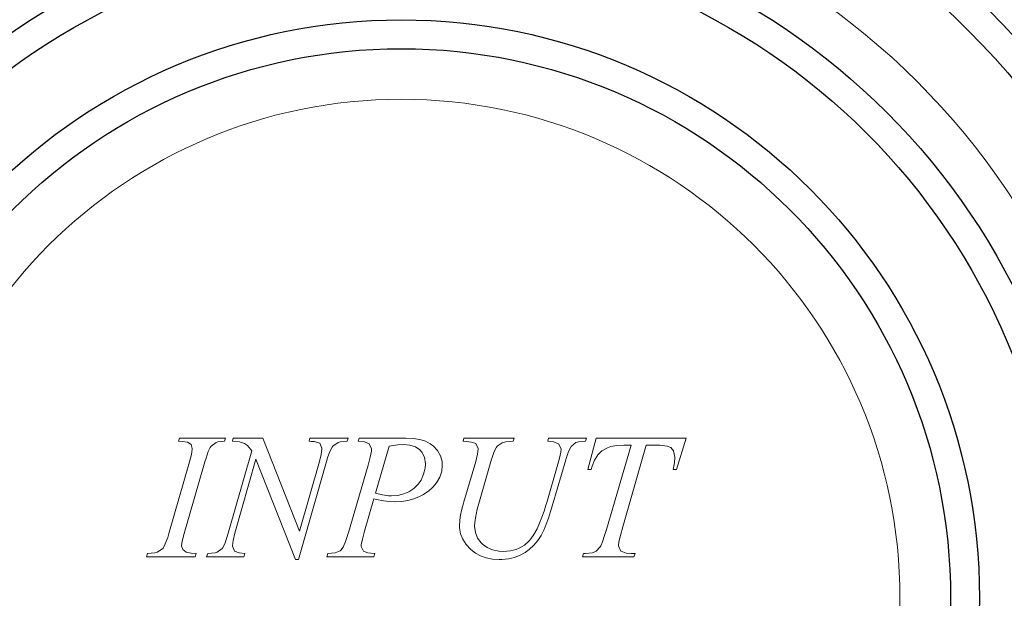
# Model space of a CAD drawing. Units: millimetres. Extents: x -6904 to -3605, y 31759 to 32056.
# Drawn here: x -5425 to -5411, y 31984 to 31992 of the extents above; entities that cross this region are included whole.
import ezdxf

# ---------------------------------------------------------------- set-up
doc = ezdxf.new("R2010")
doc.units = ezdxf.units.MM
doc.header["$PDSIZE"] = -1
doc.linetypes.add('SLD-Сплошная', pattern=[0])
doc.styles.add('SLDTEXTSTYLE0', font='TXT', dxfattribs={"width": 0.7, "bigfont": 'bigfont'})
doc.dimstyles.new('ISO11', dxfattribs={"dimtxt": 2, "dimasz": 2, "dimexe": 0, "dimexo": 0.0625, "dimgap": 1.03646, "dimtad": 2, "dimdec": 1, "dimrnd": 1e-09, "dimzin": 12, "dimdsep": 46, "dimtxsty": 'SLDTEXTSTYLE0', "dimcen": 0.09, "dimadec": 0, "dimazin": 3, "dimtfac": 1, "dimtdec": 1, "dimtmove": 0, "dimatfit": 0, "dimfxl": 1, "dimfrac": 2, "dimtolj": 1, "dimtzin": 12, "dimlwd": 15, "dimarcsym": 0})

# ---------------------------------------------------------------- blocks, each defined once
blk = doc.blocks.new('*D120')
at = {"color": 0, "lineweight": -2, "transparency": 16777216}
for p, q in [((-6927.779, 30380.68), (-6927.779, 30174.445)), ((-6851.779, 30380.68), (-6851.779, 30174.445))]:
    blk.add_line(p, q, dxfattribs=at)
at = {"color": 0, "lineweight": 15, "transparency": 16777216}
blk.add_line((-6917.779, 30174.445), (-6861.779, 30174.445), dxfattribs=at)
at = {"color": 0, "transparency": 16777216}
for points in [[(-6917.779, 30176.111), (-6917.779, 30172.778), (-6927.779, 30174.445)], [(-6861.779, 30176.111), (-6861.779, 30172.778), (-6851.779, 30174.445)]]:
    blk.add_solid(points, dxfattribs=at)
at = {"layer": 'Defpoints', "color": 0, "transparency": 16777216}
for p in [(-6927.779, 30380.742), (-6851.779, 30380.742), (-6851.779, 30174.445)]:
    blk.add_point(p, dxfattribs=at)
at = {"color": 0, "transparency": 16777216, "insert": (-6889.779, 30165.584), "char_height": 15, "attachment_point": 5, "style": 'SLDTEXTSTYLE0'}
blk.add_mtext('\\A1;{\\fTimes New Roman|b0|i0|c0|p18;Ø160}', dxfattribs=at)
blk = doc.blocks.new('9876542121')
at = {"color": 7, "lineweight": 0}
for p, q in [((-6901.398, 30391.804), (-6901.463, 30391.577)), ((-6901.398, 30391.804), (-6901.463, 30391.577)), ((-6901.398, 30391.804), (-6901.463, 30391.577)), ((-6901.463, 30391.577), (-6900.974, 30391.533)), ((-6901.463, 30391.577), (-6900.974, 30391.533)), ((-6901.463, 30391.577), (-6900.974, 30391.533)), ((-6899.348, 30391.804), (-6901.398, 30391.804)), ((-6899.348, 30391.804), (-6901.398, 30391.804)), ((-6899.348, 30391.804), (-6901.398, 30391.804)), ((-6900.974, 30391.533), (-6900.624, 30391.428)), ((-6900.974, 30391.533), (-6900.624, 30391.428)), ((-6900.974, 30391.533), (-6900.624, 30391.428)), ((-6900.624, 30391.428), (-6900.414, 30391.28)), ((-6900.624, 30391.428), (-6900.414, 30391.28)), ((-6900.624, 30391.428), (-6900.414, 30391.28)), ((-6900.414, 30391.28), (-6900.122, 30390.926)), ((-6900.414, 30391.28), (-6900.122, 30390.926)), ((-6900.414, 30391.28), (-6900.122, 30390.926)), ((-6896.809, 30385.367), (-6899.348, 30391.804)), ((-6896.809, 30385.367), (-6899.348, 30391.804)), ((-6896.809, 30385.367), (-6899.348, 30391.804)), ((-6896.097, 30391.804), (-6896.162, 30391.577)), ((-6896.097, 30391.804), (-6896.162, 30391.577)), ((-6896.097, 30391.804), (-6896.162, 30391.577)), ((-6896.162, 30391.577), (-6896.014, 30391.573)), ((-6896.162, 30391.577), (-6896.014, 30391.573)), ((-6896.162, 30391.577), (-6896.014, 30391.573)), ((-6893.457, 30391.804), (-6896.097, 30391.804)), ((-6893.457, 30391.804), (-6896.097, 30391.804)), ((-6893.457, 30391.804), (-6896.097, 30391.804)), ((-6896.014, 30391.573), (-6895.782, 30391.564)), ((-6896.014, 30391.573), (-6895.782, 30391.564)), ((-6896.014, 30391.573), (-6895.782, 30391.564)), ((-6895.782, 30391.564), (-6895.424, 30391.446)), ((-6895.782, 30391.564), (-6895.424, 30391.446)), ((-6895.782, 30391.564), (-6895.424, 30391.446)), ((-6895.424, 30391.446), (-6895.267, 30391.096)), ((-6895.424, 30391.446), (-6895.267, 30391.096)), ((-6895.424, 30391.446), (-6895.267, 30391.096)), ((-6894.567, 30391.166), (-6894.502, 30391.245)), ((-6894.567, 30391.166), (-6894.502, 30391.245)), ((-6894.567, 30391.166), (-6894.502, 30391.245)), ((-6894.502, 30391.245), (-6894.144, 30391.494)), ((-6894.502, 30391.245), (-6894.144, 30391.494)), ((-6894.502, 30391.245), (-6894.144, 30391.494)), ((-6894.144, 30391.494), (-6894.004, 30391.542)), ((-6894.144, 30391.494), (-6894.004, 30391.542)), ((-6894.144, 30391.494), (-6894.004, 30391.542)), ((-6894.004, 30391.542), (-6893.532, 30391.577)), ((-6894.004, 30391.542), (-6893.532, 30391.577)), ((-6894.004, 30391.542), (-6893.532, 30391.577)), ((-6893.532, 30391.577), (-6893.457, 30391.804)), ((-6893.532, 30391.577), (-6893.457, 30391.804)), ((-6893.532, 30391.577), (-6893.457, 30391.804)), ((-6892.697, 30391.804), (-6892.763, 30391.577)), ((-6892.697, 30391.804), (-6892.763, 30391.577)), ((-6892.697, 30391.804), (-6892.763, 30391.577)), ((-6892.763, 30391.577), (-6892.313, 30391.529)), ((-6892.763, 30391.577), (-6892.313, 30391.529)), ((-6892.763, 30391.577), (-6892.313, 30391.529)), ((-6889.463, 30391.804), (-6892.697, 30391.804)), ((-6889.463, 30391.804), (-6892.697, 30391.804)), ((-6889.463, 30391.804), (-6892.697, 30391.804)), ((-6892.313, 30391.529), (-6892.002, 30391.411)), ((-6892.313, 30391.529), (-6892.002, 30391.411)), ((-6892.313, 30391.529), (-6892.002, 30391.411)), ((-6892.002, 30391.411), (-6891.832, 30391.057)), ((-6892.002, 30391.411), (-6891.832, 30391.057)), ((-6892.002, 30391.411), (-6891.832, 30391.057)), ((-6891.565, 30387.976), (-6890.621, 30391.245)), ((-6891.565, 30387.976), (-6890.621, 30391.245)), ((-6891.565, 30387.976), (-6890.621, 30391.245)), ((-6890.621, 30391.245), (-6890.468, 30391.271)), ((-6890.621, 30391.245), (-6890.468, 30391.271)), ((-6890.621, 30391.245), (-6890.468, 30391.271)), ((-6890.468, 30391.271), (-6890.014, 30391.328)), ((-6890.468, 30391.271), (-6890.014, 30391.328)), ((-6890.468, 30391.271), (-6890.014, 30391.328)), ((-6890.014, 30391.328), (-6889.621, 30391.35)), ((-6890.014, 30391.328), (-6889.621, 30391.35)), ((-6890.014, 30391.328), (-6889.621, 30391.35)), ((-6889.621, 30391.35), (-6889.197, 30391.315)), ((-6889.621, 30391.35), (-6889.197, 30391.315)), ((-6889.621, 30391.35), (-6889.197, 30391.315)), ((-6888.956, 30391.778), (-6889.463, 30391.804)), ((-6888.956, 30391.778), (-6889.463, 30391.804)), ((-6888.956, 30391.778), (-6889.463, 30391.804)), ((-6889.197, 30391.315), (-6888.795, 30391.197)), ((-6889.197, 30391.315), (-6888.795, 30391.197)), ((-6889.197, 30391.315), (-6888.795, 30391.197)), ((-6888.502, 30391.704), (-6888.956, 30391.778)), ((-6888.502, 30391.704), (-6888.956, 30391.778)), ((-6888.502, 30391.704), (-6888.956, 30391.778)), ((-6888.109, 30391.581), (-6888.502, 30391.704)), ((-6888.109, 30391.581), (-6888.502, 30391.704)), ((-6888.109, 30391.581), (-6888.502, 30391.704)), ((-6887.772, 30391.411), (-6888.109, 30391.581)), ((-6887.772, 30391.411), (-6888.109, 30391.581)), ((-6887.772, 30391.411), (-6888.109, 30391.581)), ((-6887.567, 30391.258), (-6887.772, 30391.411)), ((-6887.567, 30391.258), (-6887.772, 30391.411)), ((-6887.567, 30391.258), (-6887.772, 30391.411)), ((-6887.265, 30390.935), (-6887.567, 30391.258)), ((-6887.265, 30390.935), (-6887.567, 30391.258)), ((-6887.265, 30390.935), (-6887.567, 30391.258)), ((-6885.439, 30391.804), (-6885.5, 30391.577)), ((-6885.439, 30391.804), (-6885.5, 30391.577)), ((-6885.439, 30391.804), (-6885.5, 30391.577)), ((-6885.5, 30391.577), (-6885.46, 30391.577)), ((-6885.5, 30391.577), (-6885.46, 30391.577)), ((-6885.5, 30391.577), (-6885.46, 30391.577)), ((-6885.46, 30391.577), (-6884.923, 30391.52)), ((-6885.46, 30391.577), (-6884.923, 30391.52)), ((-6885.46, 30391.577), (-6884.923, 30391.52)), ((-6881.973, 30391.804), (-6885.439, 30391.804)), ((-6881.973, 30391.804), (-6885.439, 30391.804)), ((-6881.973, 30391.804), (-6885.439, 30391.804)), ((-6884.923, 30391.52), (-6884.63, 30391.42)), ((-6884.923, 30391.52), (-6884.63, 30391.42)), ((-6884.923, 30391.52), (-6884.63, 30391.42)), ((-6884.63, 30391.42), (-6884.46, 30391.07)), ((-6884.63, 30391.42), (-6884.46, 30391.07)), ((-6884.63, 30391.42), (-6884.46, 30391.07)), ((-6883.184, 30391.166), (-6883.136, 30391.232)), ((-6883.184, 30391.166), (-6883.136, 30391.232)), ((-6883.184, 30391.166), (-6883.136, 30391.232)), ((-6883.136, 30391.232), (-6882.795, 30391.481)), ((-6883.136, 30391.232), (-6882.795, 30391.481)), ((-6883.136, 30391.232), (-6882.795, 30391.481)), ((-6882.795, 30391.481), (-6882.546, 30391.542)), ((-6882.795, 30391.481), (-6882.546, 30391.542)), ((-6882.795, 30391.481), (-6882.546, 30391.542)), ((-6882.546, 30391.542), (-6882.039, 30391.577)), ((-6882.546, 30391.542), (-6882.039, 30391.577)), ((-6882.546, 30391.542), (-6882.039, 30391.577)), ((-6882.039, 30391.577), (-6881.973, 30391.804)), ((-6882.039, 30391.577), (-6881.973, 30391.804)), ((-6882.039, 30391.577), (-6881.973, 30391.804)), ((-6879.583, 30391.804), (-6879.648, 30391.577)), ((-6879.583, 30391.804), (-6879.648, 30391.577)), ((-6879.583, 30391.804), (-6879.648, 30391.577)), ((-6879.648, 30391.577), (-6879.225, 30391.529)), ((-6879.648, 30391.577), (-6879.225, 30391.529)), ((-6879.648, 30391.577), (-6879.225, 30391.529)), ((-6876.974, 30391.804), (-6879.583, 30391.804)), ((-6876.974, 30391.804), (-6879.583, 30391.804)), ((-6876.974, 30391.804), (-6879.583, 30391.804)), ((-6879.225, 30391.529), (-6878.901, 30391.411)), ((-6879.225, 30391.529), (-6878.901, 30391.411)), ((-6879.225, 30391.529), (-6878.901, 30391.411)), ((-6878.901, 30391.411), (-6878.718, 30391.066)), ((-6878.901, 30391.411), (-6878.718, 30391.066)), ((-6878.901, 30391.411), (-6878.718, 30391.066)), ((-6878.058, 30391.179), (-6878.027, 30391.223)), ((-6878.058, 30391.179), (-6878.027, 30391.223)), ((-6878.058, 30391.179), (-6878.027, 30391.223)), ((-6878.027, 30391.223), (-6877.699, 30391.494)), ((-6878.027, 30391.223), (-6877.699, 30391.494)), ((-6878.027, 30391.223), (-6877.699, 30391.494)), ((-6877.699, 30391.494), (-6877.529, 30391.542)), ((-6877.699, 30391.494), (-6877.529, 30391.542)), ((-6877.699, 30391.494), (-6877.529, 30391.542)), ((-6877.529, 30391.542), (-6877.04, 30391.577)), ((-6877.529, 30391.542), (-6877.04, 30391.577)), ((-6877.529, 30391.542), (-6877.04, 30391.577)), ((-6877.04, 30391.577), (-6876.974, 30391.804)), ((-6877.04, 30391.577), (-6876.974, 30391.804)), ((-6877.04, 30391.577), (-6876.974, 30391.804)), ((-6876.297, 30391.804), (-6876.874, 30389.624)), ((-6876.297, 30391.804), (-6876.874, 30389.624)), ((-6876.297, 30391.804), (-6876.874, 30389.624)), ((-6870.065, 30391.804), (-6876.297, 30391.804)), ((-6870.065, 30391.804), (-6876.297, 30391.804)), ((-6870.065, 30391.804), (-6876.297, 30391.804)), ((-6873.884, 30391.315), (-6875.584, 30385.481)), ((-6873.884, 30391.315), (-6875.584, 30385.481)), ((-6873.884, 30391.315), (-6875.584, 30385.481)), ((-6875.51, 30391.131), (-6875.279, 30391.21)), ((-6875.51, 30391.131), (-6875.279, 30391.21)), ((-6875.51, 30391.131), (-6875.279, 30391.21)), ((-6875.279, 30391.21), (-6874.863, 30391.289)), ((-6875.279, 30391.21), (-6874.863, 30391.289)), ((-6875.279, 30391.21), (-6874.863, 30391.289)), ((-6874.863, 30391.289), (-6874.374, 30391.315)), ((-6874.863, 30391.289), (-6874.374, 30391.315)), ((-6874.863, 30391.289), (-6874.374, 30391.315)), ((-6874.453, 30385.656), (-6872.831, 30391.315)), ((-6874.453, 30385.656), (-6872.831, 30391.315)), ((-6874.453, 30385.656), (-6872.831, 30391.315)), ((-6874.374, 30391.315), (-6873.884, 30391.315)), ((-6874.374, 30391.315), (-6873.884, 30391.315)), ((-6874.374, 30391.315), (-6873.884, 30391.315)), ((-6872.831, 30391.315), (-6872.18, 30391.315)), ((-6872.831, 30391.315), (-6872.18, 30391.315)), ((-6872.831, 30391.315), (-6872.18, 30391.315)), ((-6872.18, 30391.315), (-6871.857, 30391.306)), ((-6872.18, 30391.315), (-6871.857, 30391.306)), ((-6872.18, 30391.315), (-6871.857, 30391.306)), ((-6871.857, 30391.306), (-6871.389, 30391.249)), ((-6871.857, 30391.306), (-6871.389, 30391.249)), ((-6871.857, 30391.306), (-6871.389, 30391.249)), ((-6871.389, 30391.249), (-6871.123, 30391.144)), ((-6871.389, 30391.249), (-6871.123, 30391.144)), ((-6871.389, 30391.249), (-6871.123, 30391.144)), ((-6870.738, 30389.624), (-6870.065, 30391.804)), ((-6870.738, 30389.624), (-6870.065, 30391.804)), ((-6870.738, 30389.624), (-6870.065, 30391.804)), ((-6900.122, 30390.926), (-6901.747, 30385.214)), ((-6900.122, 30390.926), (-6901.747, 30385.214)), ((-6900.122, 30390.926), (-6901.747, 30385.214)), ((-6895.315, 30390.668), (-6895.437, 30390.174)), ((-6895.315, 30390.668), (-6895.437, 30390.174)), ((-6895.315, 30390.668), (-6895.437, 30390.174)), ((-6895.271, 30391.048), (-6895.315, 30390.668)), ((-6895.271, 30391.048), (-6895.315, 30390.668)), ((-6895.271, 30391.048), (-6895.315, 30390.668)), ((-6895.267, 30391.096), (-6895.271, 30391.048)), ((-6895.267, 30391.096), (-6895.271, 30391.048)), ((-6895.267, 30391.096), (-6895.271, 30391.048)), ((-6894.886, 30390.423), (-6894.725, 30390.865)), ((-6894.886, 30390.423), (-6894.725, 30390.865)), ((-6894.886, 30390.423), (-6894.725, 30390.865)), ((-6894.725, 30390.865), (-6894.567, 30391.166)), ((-6894.725, 30390.865), (-6894.567, 30391.166)), ((-6894.725, 30390.865), (-6894.567, 30391.166)), ((-6891.845, 30390.887), (-6891.924, 30390.489)), ((-6891.845, 30390.887), (-6891.924, 30390.489)), ((-6891.845, 30390.887), (-6891.924, 30390.489)), ((-6891.832, 30391.057), (-6891.845, 30390.887)), ((-6891.832, 30391.057), (-6891.845, 30390.887)), ((-6891.832, 30391.057), (-6891.845, 30390.887)), ((-6888.795, 30391.197), (-6888.484, 30390.991)), ((-6888.795, 30391.197), (-6888.484, 30390.991)), ((-6888.795, 30391.197), (-6888.484, 30390.991)), ((-6888.484, 30390.991), (-6888.349, 30390.834)), ((-6888.484, 30390.991), (-6888.349, 30390.834)), ((-6888.484, 30390.991), (-6888.349, 30390.834)), ((-6888.349, 30390.834), (-6888.17, 30390.471)), ((-6888.349, 30390.834), (-6888.17, 30390.471)), ((-6888.349, 30390.834), (-6888.17, 30390.471)), ((-6887.06, 30390.572), (-6887.265, 30390.935)), ((-6887.06, 30390.572), (-6887.265, 30390.935)), ((-6887.06, 30390.572), (-6887.265, 30390.935)), ((-6886.955, 30390.174), (-6887.06, 30390.572)), ((-6886.955, 30390.174), (-6887.06, 30390.572)), ((-6886.955, 30390.174), (-6887.06, 30390.572)), ((-6884.508, 30390.69), (-6884.63, 30390.179)), ((-6884.508, 30390.69), (-6884.63, 30390.179)), ((-6884.508, 30390.69), (-6884.63, 30390.179)), ((-6884.46, 30391.048), (-6884.508, 30390.69)), ((-6884.46, 30391.048), (-6884.508, 30390.69)), ((-6884.46, 30391.048), (-6884.508, 30390.69)), ((-6884.46, 30391.07), (-6884.46, 30391.048)), ((-6884.46, 30391.07), (-6884.46, 30391.048)), ((-6884.46, 30391.07), (-6884.46, 30391.048)), ((-6883.511, 30390.375), (-6883.345, 30390.86)), ((-6883.511, 30390.375), (-6883.345, 30390.86)), ((-6883.511, 30390.375), (-6883.345, 30390.86)), ((-6883.345, 30390.86), (-6883.184, 30391.166)), ((-6883.345, 30390.86), (-6883.184, 30391.166)), ((-6883.345, 30390.86), (-6883.184, 30391.166)), ((-6878.744, 30390.83), (-6878.836, 30390.415)), ((-6878.744, 30390.83), (-6878.836, 30390.415)), ((-6878.744, 30390.83), (-6878.836, 30390.415)), ((-6878.718, 30391.066), (-6878.744, 30390.83)), ((-6878.718, 30391.066), (-6878.744, 30390.83)), ((-6878.718, 30391.066), (-6878.744, 30390.83)), ((-6878.368, 30390.397), (-6878.206, 30390.878)), ((-6878.368, 30390.397), (-6878.206, 30390.878)), ((-6878.368, 30390.397), (-6878.206, 30390.878)), ((-6878.206, 30390.878), (-6878.058, 30391.179)), ((-6878.206, 30390.878), (-6878.058, 30391.179)), ((-6878.206, 30390.878), (-6878.058, 30391.179)), ((-6876.41, 30390.279), (-6876.214, 30390.602)), ((-6876.41, 30390.279), (-6876.214, 30390.602)), ((-6876.41, 30390.279), (-6876.214, 30390.602)), ((-6876.214, 30390.602), (-6876.201, 30390.62)), ((-6876.214, 30390.602), (-6876.201, 30390.62)), ((-6876.214, 30390.602), (-6876.201, 30390.62)), ((-6876.201, 30390.62), (-6875.895, 30390.917)), ((-6876.201, 30390.62), (-6875.895, 30390.917)), ((-6876.201, 30390.62), (-6875.895, 30390.917)), ((-6875.895, 30390.917), (-6875.51, 30391.131)), ((-6875.895, 30390.917), (-6875.51, 30391.131)), ((-6875.895, 30390.917), (-6875.51, 30391.131)), ((-6871.123, 30391.144), (-6870.939, 30390.908)), ((-6871.123, 30391.144), (-6870.939, 30390.908)), ((-6871.123, 30391.144), (-6870.939, 30390.908)), ((-6870.939, 30390.908), (-6870.852, 30390.476)), ((-6870.939, 30390.908), (-6870.852, 30390.476)), ((-6870.939, 30390.908), (-6870.852, 30390.476)), ((-6901.297, 30385.214), (-6899.838, 30390.332)), ((-6901.297, 30385.214), (-6899.838, 30390.332)), ((-6901.297, 30385.214), (-6899.838, 30390.332)), ((-6899.838, 30390.332), (-6897.106, 30383.405)), ((-6899.838, 30390.332), (-6897.106, 30383.405)), ((-6899.838, 30390.332), (-6897.106, 30383.405)), ((-6896.888, 30383.405), (-6894.961, 30390.174)), ((-6896.888, 30383.405), (-6894.961, 30390.174)), ((-6896.888, 30383.405), (-6894.961, 30390.174)), ((-6895.437, 30390.174), (-6896.809, 30385.367)), ((-6895.437, 30390.174), (-6896.809, 30385.367)), ((-6895.437, 30390.174), (-6896.809, 30385.367)), ((-6894.961, 30390.174), (-6894.886, 30390.423)), ((-6894.961, 30390.174), (-6894.886, 30390.423)), ((-6894.961, 30390.174), (-6894.886, 30390.423)), ((-6892.072, 30389.934), (-6893.427, 30385.258)), ((-6892.072, 30389.934), (-6893.427, 30385.258)), ((-6892.072, 30389.934), (-6893.427, 30385.258)), ((-6891.924, 30390.489), (-6892.072, 30389.934)), ((-6891.924, 30390.489), (-6892.072, 30389.934)), ((-6891.924, 30390.489), (-6892.072, 30389.934)), ((-6888.17, 30390.471), (-6888.109, 30390.021)), ((-6888.17, 30390.471), (-6888.109, 30390.021)), ((-6888.17, 30390.471), (-6888.109, 30390.021)), ((-6888.109, 30390.021), (-6888.131, 30389.711)), ((-6888.109, 30390.021), (-6888.131, 30389.711)), ((-6888.109, 30390.021), (-6888.131, 30389.711)), ((-6886.981, 30389.51), (-6886.938, 30389.921)), ((-6886.981, 30389.51), (-6886.938, 30389.921)), ((-6886.981, 30389.51), (-6886.938, 30389.921)), ((-6886.938, 30389.921), (-6886.955, 30390.174)), ((-6886.938, 30389.921), (-6886.955, 30390.174)), ((-6886.938, 30389.921), (-6886.955, 30390.174)), ((-6884.63, 30390.179), (-6885.439, 30387.391)), ((-6884.63, 30390.179), (-6885.439, 30387.391)), ((-6884.63, 30390.179), (-6885.439, 30387.391)), ((-6884.364, 30387.43), (-6883.525, 30390.336)), ((-6884.364, 30387.43), (-6883.525, 30390.336)), ((-6884.364, 30387.43), (-6883.525, 30390.336)), ((-6883.525, 30390.336), (-6883.511, 30390.375)), ((-6883.525, 30390.336), (-6883.511, 30390.375)), ((-6883.525, 30390.336), (-6883.511, 30390.375)), ((-6878.989, 30389.842), (-6879.718, 30387.334)), ((-6878.989, 30389.842), (-6879.718, 30387.334)), ((-6878.989, 30389.842), (-6879.718, 30387.334)), ((-6879.286, 30387.251), (-6878.399, 30390.297)), ((-6879.286, 30387.251), (-6878.399, 30390.297)), ((-6879.286, 30387.251), (-6878.399, 30390.297)), ((-6878.836, 30390.415), (-6878.989, 30389.842)), ((-6878.836, 30390.415), (-6878.989, 30389.842)), ((-6878.836, 30390.415), (-6878.989, 30389.842)), ((-6878.399, 30390.297), (-6878.368, 30390.397)), ((-6878.399, 30390.297), (-6878.368, 30390.397)), ((-6878.399, 30390.297), (-6878.368, 30390.397)), ((-6876.646, 30389.624), (-6876.576, 30389.86)), ((-6876.646, 30389.624), (-6876.576, 30389.86)), ((-6876.646, 30389.624), (-6876.576, 30389.86)), ((-6876.576, 30389.86), (-6876.41, 30390.279)), ((-6876.576, 30389.86), (-6876.41, 30390.279)), ((-6876.576, 30389.86), (-6876.41, 30390.279)), ((-6870.878, 30390.082), (-6870.965, 30389.624)), ((-6870.878, 30390.082), (-6870.965, 30389.624)), ((-6870.878, 30390.082), (-6870.965, 30389.624)), ((-6870.852, 30390.476), (-6870.878, 30390.082)), ((-6870.852, 30390.476), (-6870.878, 30390.082)), ((-6870.852, 30390.476), (-6870.878, 30390.082)), ((-6888.231, 30389.296), (-6888.41, 30388.889)), ((-6888.231, 30389.296), (-6888.41, 30388.889)), ((-6888.231, 30389.296), (-6888.41, 30388.889)), ((-6888.131, 30389.711), (-6888.231, 30389.296)), ((-6888.131, 30389.711), (-6888.231, 30389.296)), ((-6888.131, 30389.711), (-6888.231, 30389.296)), ((-6887.112, 30389.104), (-6886.981, 30389.51)), ((-6887.112, 30389.104), (-6886.981, 30389.51)), ((-6887.112, 30389.104), (-6886.981, 30389.51)), ((-6876.874, 30389.624), (-6876.646, 30389.624)), ((-6876.874, 30389.624), (-6876.646, 30389.624)), ((-6876.874, 30389.624), (-6876.646, 30389.624)), ((-6870.965, 30389.624), (-6870.738, 30389.624)), ((-6870.965, 30389.624), (-6870.738, 30389.624)), ((-6870.965, 30389.624), (-6870.738, 30389.624)), ((-6888.602, 30388.61), (-6888.9, 30388.304)), ((-6888.602, 30388.61), (-6888.9, 30388.304)), ((-6888.602, 30388.61), (-6888.9, 30388.304)), ((-6888.41, 30388.889), (-6888.602, 30388.61)), ((-6888.41, 30388.889), (-6888.602, 30388.61)), ((-6888.41, 30388.889), (-6888.602, 30388.61)), ((-6887.589, 30388.396), (-6887.335, 30388.71)), ((-6887.589, 30388.396), (-6887.335, 30388.71)), ((-6887.589, 30388.396), (-6887.335, 30388.71)), ((-6887.335, 30388.71), (-6887.112, 30389.104)), ((-6887.335, 30388.71), (-6887.112, 30389.104)), ((-6887.335, 30388.71), (-6887.112, 30389.104)), ((-6887.335, 30388.71), (-6887.335, 30388.71)), ((-6887.335, 30388.71), (-6887.335, 30388.71)), ((-6887.335, 30388.71), (-6887.335, 30388.71)), ((-6891.072, 30387.867), (-6891.565, 30387.976)), ((-6891.072, 30387.867), (-6891.565, 30387.976)), ((-6891.072, 30387.867), (-6891.565, 30387.976)), ((-6890.661, 30387.81), (-6891.072, 30387.867)), ((-6890.661, 30387.81), (-6891.072, 30387.867)), ((-6890.661, 30387.81), (-6891.072, 30387.867)), ((-6890.464, 30387.801), (-6890.661, 30387.81)), ((-6890.464, 30387.801), (-6890.661, 30387.81)), ((-6890.464, 30387.801), (-6890.661, 30387.81)), ((-6890.018, 30387.832), (-6890.464, 30387.801)), ((-6890.018, 30387.832), (-6890.464, 30387.801)), ((-6890.018, 30387.832), (-6890.464, 30387.801)), ((-6889.603, 30387.932), (-6890.018, 30387.832)), ((-6889.603, 30387.932), (-6890.018, 30387.832)), ((-6889.603, 30387.932), (-6890.018, 30387.832)), ((-6889.258, 30388.072), (-6889.603, 30387.932)), ((-6889.258, 30388.072), (-6889.603, 30387.932)), ((-6889.258, 30388.072), (-6889.603, 30387.932)), ((-6888.9, 30388.304), (-6889.258, 30388.072)), ((-6888.9, 30388.304), (-6889.258, 30388.072)), ((-6888.9, 30388.304), (-6889.258, 30388.072)), ((-6888.519, 30387.758), (-6888.283, 30387.88)), ((-6888.519, 30387.758), (-6888.283, 30387.88)), ((-6888.519, 30387.758), (-6888.283, 30387.88)), ((-6888.283, 30387.88), (-6887.903, 30388.12)), ((-6888.283, 30387.88), (-6887.903, 30388.12)), ((-6888.283, 30387.88), (-6887.903, 30388.12)), ((-6887.903, 30388.12), (-6887.589, 30388.396)), ((-6887.903, 30388.12), (-6887.589, 30388.396)), ((-6887.903, 30388.12), (-6887.589, 30388.396)), ((-6892.321, 30385.354), (-6891.666, 30387.596)), ((-6892.321, 30385.354), (-6891.666, 30387.596)), ((-6892.321, 30385.354), (-6891.666, 30387.596)), ((-6891.666, 30387.596), (-6891.487, 30387.552)), ((-6891.666, 30387.596), (-6891.487, 30387.552)), ((-6891.666, 30387.596), (-6891.487, 30387.552)), ((-6891.487, 30387.552), (-6891.01, 30387.461)), ((-6891.487, 30387.552), (-6891.01, 30387.461)), ((-6891.487, 30387.552), (-6891.01, 30387.461)), ((-6891.01, 30387.461), (-6890.586, 30387.408)), ((-6891.01, 30387.461), (-6890.586, 30387.408)), ((-6891.01, 30387.461), (-6890.586, 30387.408)), ((-6890.586, 30387.408), (-6890.219, 30387.391)), ((-6890.586, 30387.408), (-6890.219, 30387.391)), ((-6890.586, 30387.408), (-6890.219, 30387.391)), ((-6890.219, 30387.391), (-6890.202, 30387.391)), ((-6890.219, 30387.391), (-6890.202, 30387.391)), ((-6890.219, 30387.391), (-6890.202, 30387.391)), ((-6890.202, 30387.391), (-6889.756, 30387.412)), ((-6890.202, 30387.391), (-6889.756, 30387.412)), ((-6890.202, 30387.391), (-6889.756, 30387.412)), ((-6889.756, 30387.412), (-6889.328, 30387.482)), ((-6889.756, 30387.412), (-6889.328, 30387.482)), ((-6889.756, 30387.412), (-6889.328, 30387.482)), ((-6889.328, 30387.482), (-6888.917, 30387.596)), ((-6889.328, 30387.482), (-6888.917, 30387.596)), ((-6889.328, 30387.482), (-6888.917, 30387.596)), ((-6888.917, 30387.596), (-6888.519, 30387.758)), ((-6888.917, 30387.596), (-6888.519, 30387.758)), ((-6888.917, 30387.596), (-6888.519, 30387.758)), ((-6885.469, 30387.286), (-6885.605, 30386.796)), ((-6885.469, 30387.286), (-6885.605, 30386.796)), ((-6885.469, 30387.286), (-6885.605, 30386.796)), ((-6885.439, 30387.391), (-6885.469, 30387.286)), ((-6885.439, 30387.391), (-6885.469, 30387.286)), ((-6885.439, 30387.391), (-6885.469, 30387.286)), ((-6884.517, 30386.879), (-6884.364, 30387.43)), ((-6884.517, 30386.879), (-6884.364, 30387.43)), ((-6884.517, 30386.879), (-6884.364, 30387.43)), ((-6879.771, 30387.159), (-6879.902, 30386.744)), ((-6879.771, 30387.159), (-6879.902, 30386.744)), ((-6879.771, 30387.159), (-6879.902, 30386.744)), ((-6879.718, 30387.334), (-6879.771, 30387.159)), ((-6879.718, 30387.334), (-6879.771, 30387.159)), ((-6879.718, 30387.334), (-6879.771, 30387.159)), ((-6879.447, 30386.722), (-6879.286, 30387.251)), ((-6879.447, 30386.722), (-6879.286, 30387.251)), ((-6879.447, 30386.722), (-6879.286, 30387.251)), ((-6885.675, 30386.469), (-6885.723, 30386.128)), ((-6885.675, 30386.469), (-6885.723, 30386.128)), ((-6885.675, 30386.469), (-6885.723, 30386.128)), ((-6885.605, 30386.796), (-6885.675, 30386.469)), ((-6885.605, 30386.796), (-6885.675, 30386.469)), ((-6885.605, 30386.796), (-6885.675, 30386.469)), ((-6884.63, 30386.412), (-6884.608, 30386.512)), ((-6884.63, 30386.412), (-6884.608, 30386.512)), ((-6884.63, 30386.412), (-6884.608, 30386.512)), ((-6884.608, 30386.512), (-6884.517, 30386.879)), ((-6884.608, 30386.512), (-6884.517, 30386.879)), ((-6884.608, 30386.512), (-6884.517, 30386.879)), ((-6879.902, 30386.744), (-6880.05, 30386.333)), ((-6879.902, 30386.744), (-6880.05, 30386.333)), ((-6879.902, 30386.744), (-6880.05, 30386.333)), ((-6879.6, 30386.25), (-6879.447, 30386.722)), ((-6879.6, 30386.25), (-6879.447, 30386.722)), ((-6879.6, 30386.25), (-6879.447, 30386.722)), ((-6885.723, 30386.128), (-6885.745, 30385.704)), ((-6885.723, 30386.128), (-6885.745, 30385.704)), ((-6885.723, 30386.128), (-6885.745, 30385.704)), ((-6884.704, 30385.695), (-6884.691, 30385.966)), ((-6884.704, 30385.695), (-6884.691, 30385.966)), ((-6884.704, 30385.695), (-6884.691, 30385.966)), ((-6884.691, 30385.966), (-6884.63, 30386.412)), ((-6884.691, 30385.966), (-6884.63, 30386.412)), ((-6884.691, 30385.966), (-6884.63, 30386.412)), ((-6880.208, 30385.922), (-6880.387, 30385.512)), ((-6880.208, 30385.922), (-6880.387, 30385.512)), ((-6880.208, 30385.922), (-6880.387, 30385.512)), ((-6880.05, 30386.333), (-6880.208, 30385.922)), ((-6880.05, 30386.333), (-6880.208, 30385.922)), ((-6880.05, 30386.333), (-6880.208, 30385.922)), ((-6879.902, 30385.468), (-6879.753, 30385.831)), ((-6879.902, 30385.468), (-6879.753, 30385.831)), ((-6879.902, 30385.468), (-6879.753, 30385.831)), ((-6879.753, 30385.831), (-6879.6, 30386.25)), ((-6879.753, 30385.831), (-6879.6, 30386.25)), ((-6879.753, 30385.831), (-6879.6, 30386.25)), ((-6901.747, 30385.214), (-6901.839, 30384.913)), ((-6901.747, 30385.214), (-6901.839, 30384.913)), ((-6901.747, 30385.214), (-6901.839, 30384.913)), ((-6901.415, 30384.721), (-6901.297, 30385.214)), ((-6901.415, 30384.721), (-6901.297, 30385.214)), ((-6901.415, 30384.721), (-6901.297, 30385.214)), ((-6893.449, 30385.192), (-6893.628, 30384.646)), ((-6893.449, 30385.192), (-6893.628, 30384.646)), ((-6893.449, 30385.192), (-6893.628, 30384.646)), ((-6893.427, 30385.258), (-6893.449, 30385.192)), ((-6893.427, 30385.258), (-6893.449, 30385.192)), ((-6893.427, 30385.258), (-6893.449, 30385.192)), ((-6892.47, 30384.799), (-6892.321, 30385.354)), ((-6892.47, 30384.799), (-6892.321, 30385.354)), ((-6892.47, 30384.799), (-6892.321, 30385.354)), ((-6885.745, 30385.704), (-6885.74, 30385.586)), ((-6885.745, 30385.704), (-6885.74, 30385.586)), ((-6885.745, 30385.704), (-6885.74, 30385.586)), ((-6885.74, 30385.586), (-6885.675, 30385.179)), ((-6885.74, 30385.586), (-6885.675, 30385.179)), ((-6885.74, 30385.586), (-6885.675, 30385.179)), ((-6885.675, 30385.179), (-6885.526, 30384.799)), ((-6885.675, 30385.179), (-6885.526, 30384.799)), ((-6885.675, 30385.179), (-6885.526, 30384.799)), ((-6884.652, 30385.267), (-6884.704, 30385.695)), ((-6884.652, 30385.267), (-6884.704, 30385.695)), ((-6884.652, 30385.267), (-6884.704, 30385.695)), ((-6884.499, 30384.882), (-6884.652, 30385.267)), ((-6884.499, 30384.882), (-6884.652, 30385.267)), ((-6884.499, 30384.882), (-6884.652, 30385.267)), ((-6880.597, 30385.127), (-6880.82, 30384.817)), ((-6880.597, 30385.127), (-6880.82, 30384.817)), ((-6880.597, 30385.127), (-6880.82, 30384.817)), ((-6880.387, 30385.512), (-6880.597, 30385.127)), ((-6880.387, 30385.512), (-6880.597, 30385.127)), ((-6880.387, 30385.512), (-6880.597, 30385.127)), ((-6880.099, 30385.061), (-6880.046, 30385.158)), ((-6880.099, 30385.061), (-6880.046, 30385.158)), ((-6880.099, 30385.061), (-6880.046, 30385.158)), ((-6880.046, 30385.158), (-6879.902, 30385.468)), ((-6880.046, 30385.158), (-6879.902, 30385.468)), ((-6880.046, 30385.158), (-6879.902, 30385.468)), ((-6875.584, 30385.481), (-6875.715, 30385.048)), ((-6875.584, 30385.481), (-6875.715, 30385.048)), ((-6875.584, 30385.481), (-6875.715, 30385.048)), ((-6874.619, 30385.053), (-6874.453, 30385.656)), ((-6874.619, 30385.053), (-6874.453, 30385.656)), ((-6874.619, 30385.053), (-6874.453, 30385.656)), ((-6901.996, 30384.471), (-6902.141, 30384.183)), ((-6901.996, 30384.471), (-6902.141, 30384.183)), ((-6901.996, 30384.471), (-6902.141, 30384.183)), ((-6901.839, 30384.913), (-6901.996, 30384.471)), ((-6901.839, 30384.913), (-6901.996, 30384.471)), ((-6901.839, 30384.913), (-6901.996, 30384.471)), ((-6901.459, 30384.349), (-6901.415, 30384.721)), ((-6901.459, 30384.349), (-6901.415, 30384.721)), ((-6901.459, 30384.349), (-6901.415, 30384.721)), ((-6893.628, 30384.646), (-6893.803, 30384.262)), ((-6893.628, 30384.646), (-6893.803, 30384.262)), ((-6893.628, 30384.646), (-6893.803, 30384.262)), ((-6892.553, 30384.301), (-6892.544, 30384.419)), ((-6892.553, 30384.301), (-6892.544, 30384.419)), ((-6892.553, 30384.301), (-6892.544, 30384.419)), ((-6892.544, 30384.419), (-6892.47, 30384.799)), ((-6892.544, 30384.419), (-6892.47, 30384.799)), ((-6892.544, 30384.419), (-6892.47, 30384.799)), ((-6885.526, 30384.799), (-6885.299, 30384.441)), ((-6885.526, 30384.799), (-6885.299, 30384.441)), ((-6885.526, 30384.799), (-6885.299, 30384.441)), ((-6885.299, 30384.441), (-6884.989, 30384.104)), ((-6885.299, 30384.441), (-6884.989, 30384.104)), ((-6885.299, 30384.441), (-6884.989, 30384.104)), ((-6884.246, 30384.541), (-6884.499, 30384.882)), ((-6884.246, 30384.541), (-6884.499, 30384.882)), ((-6884.246, 30384.541), (-6884.499, 30384.882)), ((-6884.158, 30384.458), (-6884.246, 30384.541)), ((-6884.158, 30384.458), (-6884.246, 30384.541)), ((-6884.158, 30384.458), (-6884.246, 30384.541)), ((-6883.839, 30384.218), (-6884.158, 30384.458)), ((-6883.839, 30384.218), (-6884.158, 30384.458)), ((-6883.839, 30384.218), (-6884.158, 30384.458)), ((-6881.257, 30384.397), (-6881.628, 30384.179)), ((-6881.257, 30384.397), (-6881.628, 30384.179)), ((-6881.257, 30384.397), (-6881.628, 30384.179)), ((-6880.933, 30384.686), (-6881.257, 30384.397)), ((-6880.933, 30384.686), (-6881.257, 30384.397)), ((-6880.933, 30384.686), (-6881.257, 30384.397)), ((-6880.82, 30384.817), (-6880.933, 30384.686)), ((-6880.82, 30384.817), (-6880.933, 30384.686)), ((-6880.82, 30384.817), (-6880.933, 30384.686)), ((-6880.597, 30384.38), (-6880.321, 30384.703)), ((-6880.597, 30384.38), (-6880.321, 30384.703)), ((-6880.597, 30384.38), (-6880.321, 30384.703)), ((-6880.321, 30384.703), (-6880.099, 30385.061)), ((-6880.321, 30384.703), (-6880.099, 30385.061)), ((-6880.321, 30384.703), (-6880.099, 30385.061)), ((-6875.86, 30384.616), (-6875.978, 30384.34)), ((-6875.86, 30384.616), (-6875.978, 30384.34)), ((-6875.86, 30384.616), (-6875.978, 30384.34)), ((-6875.715, 30385.048), (-6875.86, 30384.616)), ((-6875.715, 30385.048), (-6875.86, 30384.616)), ((-6875.715, 30385.048), (-6875.86, 30384.616)), ((-6874.758, 30384.358), (-6874.724, 30384.62)), ((-6874.758, 30384.358), (-6874.724, 30384.62)), ((-6874.758, 30384.358), (-6874.724, 30384.62)), ((-6874.724, 30384.62), (-6874.619, 30385.053)), ((-6874.724, 30384.62), (-6874.619, 30385.053)), ((-6874.724, 30384.62), (-6874.619, 30385.053)), ((-6903.159, 30383.816), (-6903.242, 30383.593)), ((-6903.159, 30383.816), (-6903.242, 30383.593)), ((-6903.159, 30383.816), (-6903.242, 30383.593)), ((-6902.656, 30383.86), (-6903.159, 30383.816)), ((-6902.656, 30383.86), (-6903.159, 30383.816)), ((-6902.656, 30383.86), (-6903.159, 30383.816)), ((-6902.512, 30383.899), (-6902.656, 30383.86)), ((-6902.512, 30383.899), (-6902.656, 30383.86)), ((-6902.512, 30383.899), (-6902.656, 30383.86)), ((-6902.162, 30384.157), (-6902.512, 30383.899)), ((-6902.162, 30384.157), (-6902.512, 30383.899)), ((-6902.162, 30384.157), (-6902.512, 30383.899)), ((-6902.141, 30384.183), (-6902.162, 30384.157)), ((-6902.141, 30384.183), (-6902.162, 30384.157)), ((-6902.141, 30384.183), (-6902.162, 30384.157)), ((-6901.459, 30384.323), (-6901.459, 30384.349)), ((-6901.459, 30384.323), (-6901.459, 30384.349)), ((-6901.459, 30384.323), (-6901.459, 30384.349)), ((-6901.306, 30383.978), (-6901.459, 30384.323)), ((-6901.306, 30383.978), (-6901.459, 30384.323)), ((-6901.306, 30383.978), (-6901.459, 30384.323)), ((-6900.991, 30383.864), (-6901.306, 30383.978)), ((-6900.991, 30383.864), (-6901.306, 30383.978)), ((-6900.991, 30383.864), (-6901.306, 30383.978)), ((-6900.607, 30383.816), (-6900.991, 30383.864)), ((-6900.607, 30383.816), (-6900.991, 30383.864)), ((-6900.607, 30383.816), (-6900.991, 30383.864)), ((-6900.668, 30383.593), (-6900.607, 30383.816)), ((-6900.668, 30383.593), (-6900.607, 30383.816)), ((-6900.668, 30383.593), (-6900.607, 30383.816)), ((-6894.865, 30383.816), (-6894.93, 30383.593)), ((-6894.865, 30383.816), (-6894.93, 30383.593)), ((-6894.865, 30383.816), (-6894.93, 30383.593)), ((-6894.358, 30383.864), (-6894.865, 30383.816)), ((-6894.358, 30383.864), (-6894.865, 30383.816)), ((-6894.358, 30383.864), (-6894.865, 30383.816)), ((-6894.017, 30384), (-6894.358, 30383.864)), ((-6894.017, 30384), (-6894.358, 30383.864)), ((-6894.017, 30384), (-6894.358, 30383.864)), ((-6893.969, 30384.039), (-6894.017, 30384)), ((-6893.969, 30384.039), (-6894.017, 30384)), ((-6893.969, 30384.039), (-6894.017, 30384)), ((-6893.803, 30384.262), (-6893.969, 30384.039)), ((-6893.803, 30384.262), (-6893.969, 30384.039)), ((-6893.803, 30384.262), (-6893.969, 30384.039)), ((-6892.387, 30383.978), (-6892.553, 30384.301)), ((-6892.387, 30383.978), (-6892.553, 30384.301)), ((-6892.387, 30383.978), (-6892.553, 30384.301)), ((-6892.081, 30383.868), (-6892.387, 30383.978)), ((-6892.081, 30383.868), (-6892.387, 30383.978)), ((-6892.081, 30383.868), (-6892.387, 30383.978)), ((-6891.609, 30383.816), (-6892.081, 30383.868)), ((-6891.609, 30383.816), (-6892.081, 30383.868)), ((-6891.609, 30383.816), (-6892.081, 30383.868)), ((-6891.666, 30383.593), (-6891.609, 30383.816)), ((-6891.666, 30383.593), (-6891.609, 30383.816)), ((-6891.666, 30383.593), (-6891.609, 30383.816)), ((-6884.989, 30384.104), (-6884.967, 30384.087)), ((-6884.989, 30384.104), (-6884.967, 30384.087)), ((-6884.989, 30384.104), (-6884.967, 30384.087)), ((-6884.967, 30384.087), (-6884.648, 30383.842)), ((-6884.967, 30384.087), (-6884.648, 30383.842)), ((-6884.967, 30384.087), (-6884.648, 30383.842)), ((-6884.648, 30383.842), (-6884.289, 30383.65)), ((-6884.648, 30383.842), (-6884.289, 30383.65)), ((-6884.648, 30383.842), (-6884.289, 30383.65)), ((-6883.463, 30384.056), (-6883.839, 30384.218)), ((-6883.463, 30384.056), (-6883.839, 30384.218)), ((-6883.463, 30384.056), (-6883.839, 30384.218)), ((-6883.035, 30383.969), (-6883.463, 30384.056)), ((-6883.035, 30383.969), (-6883.463, 30384.056)), ((-6883.035, 30383.969), (-6883.463, 30384.056)), ((-6882.699, 30383.947), (-6883.035, 30383.969)), ((-6882.699, 30383.947), (-6883.035, 30383.969)), ((-6882.699, 30383.947), (-6883.035, 30383.969)), ((-6882.249, 30383.986), (-6882.699, 30383.947)), ((-6882.249, 30383.986), (-6882.699, 30383.947)), ((-6882.249, 30383.986), (-6882.699, 30383.947)), ((-6881.838, 30384.091), (-6882.249, 30383.986)), ((-6881.838, 30384.091), (-6882.249, 30383.986)), ((-6881.838, 30384.091), (-6882.249, 30383.986)), ((-6881.628, 30384.179), (-6881.838, 30384.091)), ((-6881.628, 30384.179), (-6881.838, 30384.091)), ((-6881.628, 30384.179), (-6881.838, 30384.091)), ((-6881.549, 30383.689), (-6881.2, 30383.882)), ((-6881.549, 30383.689), (-6881.2, 30383.882)), ((-6881.549, 30383.689), (-6881.2, 30383.882)), ((-6881.2, 30383.882), (-6880.92, 30384.087)), ((-6881.2, 30383.882), (-6880.92, 30384.087)), ((-6881.2, 30383.882), (-6880.92, 30384.087)), ((-6880.92, 30384.087), (-6880.597, 30384.38)), ((-6880.92, 30384.087), (-6880.597, 30384.38)), ((-6880.92, 30384.087), (-6880.597, 30384.38)), ((-6877.179, 30383.816), (-6877.249, 30383.593)), ((-6877.179, 30383.816), (-6877.249, 30383.593)), ((-6877.179, 30383.816), (-6877.249, 30383.593)), ((-6877.022, 30383.816), (-6877.179, 30383.816)), ((-6877.022, 30383.816), (-6877.179, 30383.816)), ((-6877.022, 30383.816), (-6877.179, 30383.816)), ((-6876.55, 30383.864), (-6877.022, 30383.816)), ((-6876.55, 30383.864), (-6877.022, 30383.816)), ((-6876.55, 30383.864), (-6877.022, 30383.816)), ((-6876.297, 30383.969), (-6876.55, 30383.864)), ((-6876.297, 30383.969), (-6876.55, 30383.864)), ((-6876.297, 30383.969), (-6876.55, 30383.864)), ((-6876.017, 30384.27), (-6876.297, 30383.969)), ((-6876.017, 30384.27), (-6876.297, 30383.969)), ((-6876.017, 30384.27), (-6876.297, 30383.969)), ((-6875.978, 30384.34), (-6876.017, 30384.27)), ((-6875.978, 30384.34), (-6876.017, 30384.27)), ((-6875.978, 30384.34), (-6876.017, 30384.27)), ((-6874.758, 30384.34), (-6874.758, 30384.358)), ((-6874.758, 30384.34), (-6874.758, 30384.358)), ((-6874.758, 30384.34), (-6874.758, 30384.358)), ((-6874.584, 30383.978), (-6874.758, 30384.34)), ((-6874.584, 30383.978), (-6874.758, 30384.34)), ((-6874.584, 30383.978), (-6874.758, 30384.34)), ((-6874.566, 30383.969), (-6874.584, 30383.978)), ((-6874.566, 30383.969), (-6874.584, 30383.978)), ((-6874.566, 30383.969), (-6874.584, 30383.978)), ((-6874.225, 30383.838), (-6874.566, 30383.969)), ((-6874.225, 30383.838), (-6874.566, 30383.969)), ((-6874.225, 30383.838), (-6874.566, 30383.969)), ((-6873.884, 30383.816), (-6874.225, 30383.838)), ((-6873.884, 30383.816), (-6874.225, 30383.838)), ((-6873.884, 30383.816), (-6874.225, 30383.838)), ((-6873.605, 30383.816), (-6873.884, 30383.816)), ((-6873.605, 30383.816), (-6873.884, 30383.816)), ((-6873.605, 30383.816), (-6873.884, 30383.816)), ((-6873.679, 30383.593), (-6873.605, 30383.816)), ((-6873.679, 30383.593), (-6873.605, 30383.816)), ((-6873.679, 30383.593), (-6873.605, 30383.816)), ((-6903.242, 30383.593), (-6900.668, 30383.593)), ((-6903.242, 30383.593), (-6900.668, 30383.593)), ((-6903.242, 30383.593), (-6900.668, 30383.593)), ((-6897.106, 30383.405), (-6896.888, 30383.405)), ((-6897.106, 30383.405), (-6896.888, 30383.405)), ((-6897.106, 30383.405), (-6896.888, 30383.405)), ((-6894.93, 30383.593), (-6891.666, 30383.593)), ((-6894.93, 30383.593), (-6891.666, 30383.593)), ((-6894.93, 30383.593), (-6891.666, 30383.593)), ((-6884.289, 30383.65), (-6883.896, 30383.514)), ((-6884.289, 30383.65), (-6883.896, 30383.514)), ((-6884.289, 30383.65), (-6883.896, 30383.514)), ((-6883.896, 30383.514), (-6883.463, 30383.431)), ((-6883.896, 30383.514), (-6883.463, 30383.431)), ((-6883.896, 30383.514), (-6883.463, 30383.431)), ((-6883.463, 30383.431), (-6882.996, 30383.405)), ((-6883.463, 30383.431), (-6882.996, 30383.405)), ((-6883.463, 30383.431), (-6882.996, 30383.405)), ((-6882.996, 30383.405), (-6882.812, 30383.405)), ((-6882.996, 30383.405), (-6882.812, 30383.405)), ((-6882.996, 30383.405), (-6882.812, 30383.405)), ((-6882.812, 30383.405), (-6882.358, 30383.453)), ((-6882.812, 30383.405), (-6882.358, 30383.453)), ((-6882.812, 30383.405), (-6882.358, 30383.453)), ((-6882.358, 30383.453), (-6881.934, 30383.545)), ((-6882.358, 30383.453), (-6881.934, 30383.545)), ((-6882.358, 30383.453), (-6881.934, 30383.545)), ((-6881.934, 30383.545), (-6881.549, 30383.689)), ((-6881.934, 30383.545), (-6881.549, 30383.689)), ((-6881.934, 30383.545), (-6881.549, 30383.689)), ((-6877.249, 30383.593), (-6873.679, 30383.593)), ((-6877.249, 30383.593), (-6873.679, 30383.593)), ((-6877.249, 30383.593), (-6873.679, 30383.593))]:
    blk.add_line(p, q, dxfattribs=at)
blk.add_lwpolyline([(-6901.944, 30391.804), (-6905.112, 30391.804), (-6905.186, 30391.577), (-6904.924, 30391.573), (-6904.557, 30391.525), (-6904.321, 30391.354), (-6904.243, 30391.088), (-6904.243, 30391.035), (-6904.295, 30390.659), (-6904.422, 30390.157), (-6905.851, 30385.201), (-6905.938, 30384.917), (-6906.104, 30384.48), (-6906.261, 30384.183), (-6906.296, 30384.139), (-6906.655, 30383.899), (-6906.821, 30383.855), (-6907.328, 30383.816), (-6907.415, 30383.593), (-6904.037, 30383.593), (-6903.972, 30383.816), (-6904.312, 30383.847), (-6904.658, 30383.912), (-6904.902, 30384.078), (-6904.981, 30384.332), (-6904.981, 30384.34), (-6904.929, 30384.655), (-6904.789, 30385.201), (-6903.364, 30390.157), (-6903.286, 30390.415), (-6903.128, 30390.873), (-6902.997, 30391.149), (-6902.932, 30391.241), (-6902.586, 30391.494), (-6902.473, 30391.533), (-6902.009, 30391.577)], close=True, dxfattribs=at)
blk.add_lwpolyline([(-6901.944, 30391.804), (-6905.112, 30391.804), (-6905.186, 30391.577), (-6904.924, 30391.573), (-6904.557, 30391.525), (-6904.321, 30391.354), (-6904.243, 30391.088), (-6904.243, 30391.035), (-6904.295, 30390.659), (-6904.422, 30390.157), (-6905.851, 30385.201), (-6905.938, 30384.917), (-6906.104, 30384.48), (-6906.261, 30384.183), (-6906.296, 30384.139), (-6906.655, 30383.899), (-6906.821, 30383.855), (-6907.328, 30383.816), (-6907.415, 30383.593), (-6904.037, 30383.593), (-6903.972, 30383.816), (-6904.312, 30383.847), (-6904.658, 30383.912), (-6904.902, 30384.078), (-6904.981, 30384.332), (-6904.981, 30384.34), (-6904.929, 30384.655), (-6904.789, 30385.201), (-6903.364, 30390.157), (-6903.286, 30390.415), (-6903.128, 30390.873), (-6902.997, 30391.149), (-6902.932, 30391.241), (-6902.586, 30391.494), (-6902.473, 30391.533), (-6902.009, 30391.577)], close=True, dxfattribs=at)
blk.add_lwpolyline([(-6901.944, 30391.804), (-6905.112, 30391.804), (-6905.186, 30391.577), (-6904.924, 30391.573), (-6904.557, 30391.525), (-6904.321, 30391.354), (-6904.243, 30391.088), (-6904.243, 30391.035), (-6904.295, 30390.659), (-6904.422, 30390.157), (-6905.851, 30385.201), (-6905.938, 30384.917), (-6906.104, 30384.48), (-6906.261, 30384.183), (-6906.296, 30384.139), (-6906.655, 30383.899), (-6906.821, 30383.855), (-6907.328, 30383.816), (-6907.415, 30383.593), (-6904.037, 30383.593), (-6903.972, 30383.816), (-6904.312, 30383.847), (-6904.658, 30383.912), (-6904.902, 30384.078), (-6904.981, 30384.332), (-6904.981, 30384.34), (-6904.929, 30384.655), (-6904.789, 30385.201), (-6903.364, 30390.157), (-6903.286, 30390.415), (-6903.128, 30390.873), (-6902.997, 30391.149), (-6902.932, 30391.241), (-6902.586, 30391.494), (-6902.473, 30391.533), (-6902.009, 30391.577)], close=True, dxfattribs=at)
at = {"color": 7, "linetype": 'Continuous', "lineweight": 30}
for radius in [102.5, 102.5, 102.5, 100.5, 100.5, 100.5, 82.5, 82.5, 82.5, 80.5, 80.5, 80.5, 72.5, 72.5, 72.5, 70.5, 70.5, 70.5, 65, 65, 65, 63, 63, 63, 57.5, 57.5, 57.5, 55.5, 55.5, 55.5, 47.5, 47.5, 47.5, 45.5, 45.5, 45.5, 40, 40, 40, 38, 38, 38]:
    blk.add_circle((-6889.779, 30380.742), radius, dxfattribs=at)
at = {"color": 7, "linetype": 'SLD-Сплошная', "lineweight": 15}
for radius in [97, 97, 97, 77, 77, 77, 68, 68, 68, 50.5, 50.5, 50.5, 34.5, 34.5, 34.5]:
    blk.add_circle((-6889.779, 30380.742), radius, dxfattribs=at)
for start, end in [(91.09781, 178.90219), (91.09781, 178.90219), (91.09781, 178.90219), (1.09781, 88.90219), (1.09781, 88.90219), (1.09781, 88.90219)]:
    blk.add_arc((-6889.779, 30380.742), 104, start, end, dxfattribs=at)
at = {"color": 0}
dim = blk.add_linear_dim(base=(-6851.779, 30174.445), p1=(-6927.779, 30380.742), p2=(-6851.779, 30380.742), text='{\\fTimes New Roman|b0|i0|c0|p18;Ø160}', dimstyle='ISO11', override={"dimtxt": 15, "dimasz": 10}, dxfattribs=at)
dim.commit()
dim.dimension.update_dxf_attribs({"geometry": '*D120', "text_midpoint": (-6889.779, 30165.584)})

msp = doc.modelspace()

# ---------------------------------------------------------------- block references
at = {"color": 0, "xscale": 0.2, "yscale": 0.2, "zscale": 0.2}
msp.add_blockref('9876542121', (-4041.741, 25908.119), dxfattribs=at)

doc.saveas('drawing.dxf')
